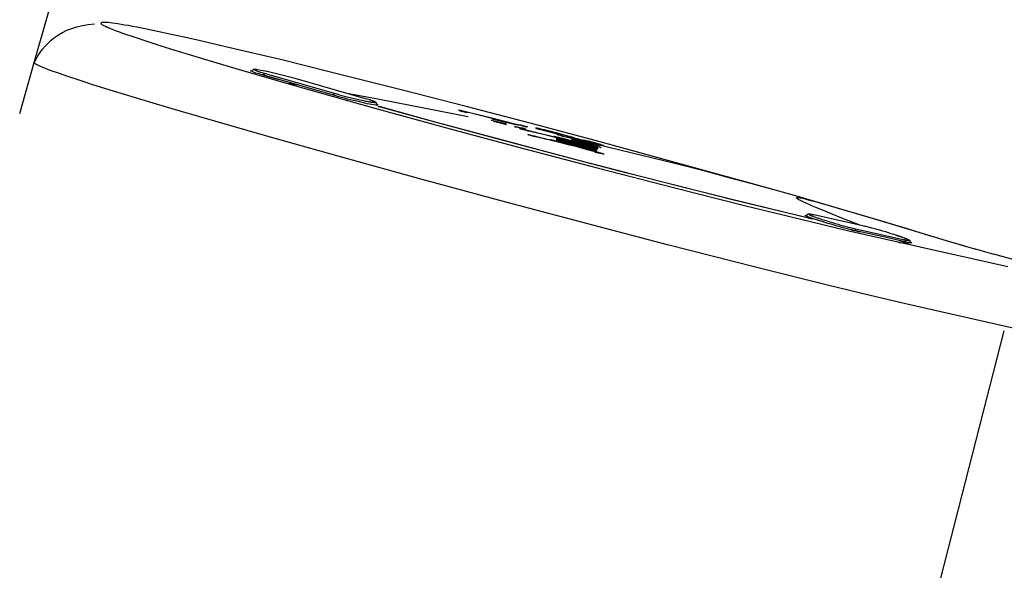
# Model space of a CAD drawing. Extents: x 8 to 91, y 64 to 236.
# Drawn here: x 38 to 53, y 213 to 222 of the extents above; entities that cross this region are included whole.
import ezdxf

# ---------------------------------------------------------------- set-up
doc = ezdxf.new("R2010")
doc.units = 0
doc.header["$MEASUREMENT"] = 0
doc.layers.add('BEMASSUNG', color=7, linetype='CONTINUOUS')
doc.layers.add('GEOMETRIE', color=7, linetype='CONTINUOUS')

msp = doc.modelspace()

# ---------------------------------------------------------------- linework, layer by layer
at = {"layer": 'BEMASSUNG', "color": 250}
msp.add_lwpolyline([(37.819, 221.242), (41.943, 235.623)], dxfattribs=at)
at = {"layer": 'GEOMETRIE', "color": 250}
for points in [[(39.54, 221.753), (39.392, 221.782), (39.326, 221.795), (39.264, 221.807), (39.206, 221.817), (39.153, 221.827), (39.104, 221.835), (39.058, 221.841), (39.018, 221.847), (38.982, 221.852), (38.951, 221.854), (38.924, 221.857), (38.902, 221.858), (38.883, 221.857), (38.869, 221.856), (38.857, 221.854), (38.849, 221.851), (38.844, 221.846), (38.843, 221.841), (38.847, 221.835), (38.855, 221.827), (38.868, 221.818), (38.886, 221.808), (38.91, 221.797), (38.939, 221.783), (38.975, 221.768), (39.015, 221.752), (39.061, 221.734), (39.113, 221.715), (39.171, 221.694), (39.234, 221.673), (39.303, 221.649), (39.379, 221.623)], [(39.709, 221.718), (39.54, 221.753)], [(39.902, 221.677), (39.709, 221.718)], [(40.121, 221.629), (39.902, 221.677)], [(40.37, 221.573), (40.121, 221.629)], [(39.379, 221.623), (39.549, 221.567)], [(39.549, 221.567), (39.747, 221.504)], [(39.747, 221.504), (39.979, 221.432)], [(40.646, 221.51), (40.37, 221.573)], [(41.106, 221.402), (40.646, 221.51)], [(39.979, 221.432), (40.249, 221.349)], [(40.249, 221.349), (40.568, 221.252)], [(41.598, 221.285), (41.106, 221.402)], [(37.595, 220.459), (37.819, 221.242)], [(39.154, 220.764), (38.916, 220.838), (38.701, 220.906), (38.506, 220.968), (38.335, 221.026), (38.188, 221.076), (38.064, 221.121), (37.966, 221.159), (37.892, 221.191), (37.844, 221.216), (37.821, 221.234), (37.819, 221.241)], [(40.568, 221.252), (40.947, 221.139)], [(42.369, 221.095), (41.598, 221.285)], [(40.947, 221.139), (41.673, 220.927)], [(41.139, 221.114), (41.167, 221.116)], [(41.172, 221.097), (41.139, 221.114)], [(41.164, 221.11), (41.163, 221.104)], [(41.243, 221.131), (41.238, 221.131), (41.233, 221.132), (41.229, 221.132), (41.225, 221.133), (41.221, 221.133), (41.218, 221.134), (41.215, 221.134), (41.212, 221.134), (41.209, 221.134), (41.207, 221.134), (41.204, 221.134), (41.202, 221.134), (41.2, 221.134), (41.198, 221.134), (41.196, 221.134), (41.194, 221.134), (41.192, 221.134), (41.19, 221.134), (41.188, 221.133), (41.186, 221.132), (41.183, 221.131), (41.181, 221.13), (41.178, 221.128), (41.175, 221.127), (41.173, 221.125), (41.171, 221.123), (41.169, 221.12), (41.167, 221.117), (41.166, 221.114), (41.164, 221.11)], [(41.221, 221.08), (41.175, 221.096)], [(41.24, 221.131), (41.231, 221.132), (41.223, 221.133), (41.216, 221.133), (41.211, 221.134), (41.206, 221.134), (41.202, 221.133), (41.2, 221.132), (41.199, 221.131), (41.2, 221.13), (41.201, 221.128), (41.204, 221.127), (41.208, 221.125), (41.212, 221.122), (41.219, 221.12), (41.226, 221.117), (41.234, 221.113), (41.243, 221.11)], [(41.283, 221.062), (41.221, 221.08)], [(41.393, 221.102), (41.243, 221.131)], [(41.243, 221.11), (41.363, 221.072)], [(41.319, 221.051), (41.283, 221.062)], [(41.56, 220.983), (41.319, 221.051)], [(41.339, 221.048), (41.34, 221.051), (41.341, 221.054), (41.342, 221.057), (41.343, 221.059), (41.345, 221.062), (41.346, 221.064), (41.348, 221.066), (41.35, 221.067), (41.352, 221.069), (41.353, 221.07), (41.355, 221.072), (41.357, 221.072), (41.359, 221.072), (41.36, 221.073), (41.363, 221.072)], [(41.339, 221.048), (41.56, 220.983)], [(41.363, 221.072), (42.444, 220.763)], [(41.393, 221.102), (41.384, 221.104)], [(41.822, 220.996), (41.393, 221.102)], [(43.474, 220.818), (42.369, 221.095)], [(42.45, 220.727), (41.56, 220.983)], [(41.673, 220.927), (41.993, 220.836)], [(41.673, 220.927), (41.866, 220.896)], [(42.906, 220.684), (41.823, 220.996)], [(39.695, 220.601), (39.154, 220.764)], [(41.993, 220.836), (43.029, 220.545)], [(42.408, 220.741), (42.41, 220.744), (42.411, 220.747), (42.412, 220.75), (42.413, 220.752), (42.415, 220.755), (42.416, 220.757), (42.417, 220.759), (42.419, 220.76), (42.421, 220.763), (42.423, 220.763), (42.425, 220.765), (42.427, 220.766), (42.428, 220.767), (42.43, 220.767), (42.432, 220.767)], [(42.444, 220.763), (42.473, 220.755)], [(42.932, 220.609), (42.894, 220.617), (42.853, 220.626), (42.81, 220.635), (42.765, 220.646), (42.72, 220.656), (42.673, 220.668), (42.627, 220.68), (42.581, 220.692), (42.535, 220.703), (42.492, 220.715), (42.45, 220.727)], [(42.473, 220.755), (42.505, 220.746)], [(42.505, 220.746), (42.541, 220.736), (42.561, 220.731)], [(42.561, 220.731), (42.601, 220.721)], [(42.601, 220.721), (42.644, 220.71)], [(42.616, 220.768), (42.843, 220.728)], [(42.843, 220.728), (43.117, 220.678)], [(44.451, 220.568), (43.474, 220.818)], [(40.06, 220.493), (39.695, 220.601)], [(42.644, 220.71), (42.687, 220.699)], [(42.687, 220.699), (42.73, 220.689)], [(42.73, 220.689), (42.772, 220.679)], [(42.772, 220.679), (42.813, 220.67)], [(42.813, 220.67), (42.852, 220.661)], [(42.852, 220.661), (42.889, 220.654), (42.906, 220.65), (42.923, 220.647), (42.939, 220.644), (42.953, 220.641), (42.967, 220.638), (42.981, 220.636), (42.993, 220.634), (43.004, 220.632), (43.014, 220.631), (43.023, 220.63), (43.031, 220.629), (43.038, 220.629), (43.044, 220.629), (43.048, 220.629), (43.052, 220.629), (43.054, 220.629), (43.055, 220.631), (43.055, 220.631), (43.053, 220.633), (43.05, 220.635), (43.046, 220.637), (43.042, 220.639), (43.035, 220.642), (43.029, 220.645), (43.02, 220.648)], [(42.93, 220.678), (42.906, 220.684)], [(42.951, 220.671), (42.93, 220.678)], [(42.999, 220.596), (42.932, 220.609)], [(42.969, 220.666), (42.951, 220.671)], [(43.013, 220.651), (43.008, 220.653), (43.003, 220.655), (42.998, 220.656), (42.991, 220.659), (42.984, 220.661), (42.977, 220.663), (42.969, 220.666)], [(43.035, 220.59), (42.999, 220.596)], [(43.076, 220.595), (43.076, 220.598), (43.077, 220.602), (43.077, 220.605), (43.076, 220.608), (43.076, 220.611), (43.074, 220.614), (43.073, 220.616), (43.072, 220.619), (43.071, 220.621), (43.07, 220.623), (43.068, 220.624), (43.066, 220.626), (43.065, 220.627), (43.063, 220.629), (43.062, 220.629), (43.06, 220.631), (43.059, 220.631), (43.058, 220.632), (43.056, 220.634), (43.054, 220.634), (43.052, 220.635), (43.05, 220.636), (43.049, 220.637), (43.046, 220.638), (43.044, 220.639), (43.042, 220.64), (43.039, 220.641), (43.036, 220.642), (43.033, 220.644), (43.03, 220.645), (43.026, 220.646), (43.022, 220.647), (43.018, 220.649), (43.013, 220.651)], [(43.064, 220.586), (43.035, 220.59)], [(43.099, 220.585), (43.064, 220.586)], [(43.076, 220.595), (43.074, 220.59)], [(43.077, 220.601), (43.1, 220.586)], [(43.117, 220.678), (44.48, 220.414)], [(41.353, 220.12), (40.06, 220.493)], [(43.029, 220.545), (44.147, 220.239)], [(43.915, 220.343), (43.101, 220.568)], [(43.101, 220.568), (43.13, 220.564)], [(43.13, 220.564), (43.935, 220.342)], [(44.344, 220.506), (44.344, 220.506), (44.343, 220.507), (44.343, 220.507), (44.342, 220.508), (44.342, 220.508), (44.341, 220.509), (44.34, 220.509), (44.34, 220.51), (44.34, 220.511), (44.339, 220.511), (44.339, 220.512), (44.339, 220.512), (44.339, 220.512), (44.339, 220.513), (44.339, 220.513), (44.339, 220.514), (44.339, 220.514), (44.339, 220.515), (44.34, 220.515), (44.34, 220.515)], [(44.34, 220.515), (44.809, 220.396)], [(44.346, 220.504), (44.345, 220.505)], [(44.399, 220.486), (44.392, 220.487), (44.386, 220.489), (44.38, 220.491), (44.375, 220.493), (44.37, 220.493), (44.367, 220.495), (44.364, 220.495), (44.36, 220.497), (44.358, 220.498), (44.356, 220.498), (44.355, 220.499), (44.353, 220.5), (44.352, 220.501), (44.351, 220.501), (44.35, 220.501), (44.349, 220.502), (44.348, 220.502), (44.347, 220.503), (44.347, 220.504), (44.346, 220.504)], [(44.412, 220.482), (44.399, 220.486)], [(44.425, 220.48), (44.412, 220.482)], [(44.458, 220.472), (44.454, 220.473), (44.449, 220.474), (44.443, 220.475), (44.438, 220.477), (44.425, 220.48)], [(45.431, 220.312), (44.451, 220.568)], [(44.505, 220.466), (44.487, 220.471), (44.479, 220.473), (44.472, 220.474), (44.466, 220.476), (44.462, 220.477), (44.459, 220.477), (44.457, 220.477), (44.456, 220.477), (44.457, 220.477), (44.458, 220.476), (44.459, 220.475), (44.46, 220.474), (44.462, 220.474), (44.463, 220.473), (44.463, 220.473), (44.464, 220.472), (44.465, 220.471), (44.464, 220.471)], [(44.464, 220.471), (44.463, 220.471), (44.462, 220.471), (44.458, 220.472)], [(44.862, 220.379), (44.505, 220.466)], [(44.98, 220.054), (43.915, 220.343)], [(43.935, 220.342), (44.986, 220.057)], [(44.809, 220.396), (44.992, 220.35)], [(44.836, 220.358), (45.063, 220.305)], [(45.231, 220.277), (44.846, 220.372)], [(45.379, 220.246), (44.862, 220.379)], [(44.87, 220.342), (45.068, 220.291)], [(44.992, 220.35), (45.214, 220.294)], [(45.214, 220.294), (45.229, 220.291), (45.235, 220.289), (45.24, 220.288), (45.245, 220.287), (45.249, 220.286), (45.251, 220.286), (45.254, 220.285), (45.256, 220.285), (45.257, 220.285), (45.258, 220.284), (45.259, 220.284), (45.26, 220.284), (45.261, 220.284)], [(45.262, 220.284), (45.262, 220.284), (45.264, 220.284), (45.265, 220.284)], [(45.265, 220.284), (45.265, 220.284), (45.267, 220.284), (45.268, 220.284), (45.269, 220.284), (45.27, 220.284), (45.272, 220.284), (45.274, 220.284), (45.276, 220.284)], [(45.276, 220.284), (45.278, 220.283), (45.281, 220.283), (45.284, 220.282), (45.288, 220.281), (45.291, 220.28), (45.296, 220.28), (45.3, 220.278), (45.306, 220.277), (45.312, 220.275), (45.319, 220.274), (45.326, 220.272), (45.342, 220.268)], [(45.342, 220.268), (45.358, 220.264)], [(46.486, 220.029), (45.431, 220.312)], [(42.52, 219.791), (41.353, 220.12)], [(44.147, 220.239), (45.31, 219.926)], [(45.197, 220.257), (45.195, 220.257), (45.194, 220.258), (45.193, 220.258), (45.192, 220.258), (45.192, 220.258), (45.193, 220.257), (45.195, 220.257), (45.197, 220.256), (45.2, 220.256), (45.202, 220.255)], [(45.207, 220.255), (45.2, 220.256), (45.198, 220.256)], [(45.202, 220.255), (45.216, 220.251)], [(45.277, 220.239), (45.208, 220.254)], [(45.216, 220.251), (45.294, 220.231)], [(45.293, 220.235), (45.277, 220.239)], [(45.282, 220.225), (45.348, 220.208)], [(45.331, 220.215), (45.284, 220.226)], [(45.305, 220.232), (45.293, 220.235)], [(45.294, 220.231), (45.331, 220.22)], [(45.317, 220.23), (45.305, 220.232)], [(45.308, 220.239), (45.322, 220.236), (45.334, 220.232), (45.344, 220.229), (45.351, 220.227), (45.355, 220.225), (45.359, 220.224), (45.36, 220.223), (45.36, 220.223), (45.359, 220.223), (45.358, 220.223), (45.355, 220.223), (45.353, 220.223), (45.35, 220.223), (45.347, 220.224), (45.344, 220.225), (45.34, 220.225), (45.337, 220.225), (45.329, 220.227)], [(45.329, 220.227), (45.325, 220.228), (45.317, 220.23)], [(45.331, 220.22), (45.338, 220.219), (45.352, 220.214)], [(45.344, 220.213), (45.341, 220.214), (45.331, 220.215)], [(45.351, 220.211), (45.348, 220.212)], [(45.348, 220.208), (45.369, 220.202)], [(45.352, 220.214), (45.359, 220.213), (45.364, 220.211), (45.369, 220.209), (45.373, 220.208), (45.374, 220.208), (45.374, 220.207), (45.373, 220.207), (45.371, 220.208), (45.369, 220.208), (45.366, 220.208), (45.364, 220.208), (45.361, 220.209), (45.358, 220.21), (45.354, 220.211)], [(45.358, 220.264), (45.366, 220.261), (45.375, 220.259), (45.383, 220.257), (45.389, 220.255), (45.394, 220.253), (45.394, 220.253), (45.393, 220.253), (45.39, 220.253), (45.388, 220.253), (45.385, 220.254)], [(45.376, 220.256), (45.373, 220.256), (45.371, 220.256), (45.368, 220.256), (45.366, 220.256), (45.364, 220.256), (45.363, 220.256), (45.361, 220.256), (45.361, 220.256), (45.36, 220.256), (45.36, 220.256), (45.361, 220.255), (45.362, 220.255), (45.362, 220.254), (45.364, 220.253), (45.365, 220.253), (45.367, 220.252)], [(45.367, 220.252), (45.373, 220.25)], [(45.369, 220.251), (45.371, 220.25)], [(45.369, 220.202), (45.38, 220.199)], [(45.382, 220.254), (45.379, 220.255)], [(45.38, 220.199), (45.392, 220.195)], [(45.392, 220.195), (45.397, 220.194), (45.402, 220.192)], [(45.493, 220.17), (45.479, 220.173), (45.467, 220.177), (45.454, 220.18), (45.443, 220.184), (45.433, 220.186), (45.425, 220.189), (45.417, 220.191), (45.411, 220.192), (45.406, 220.194), (45.403, 220.195), (45.4, 220.196), (45.399, 220.197), (45.399, 220.197), (45.402, 220.197), (45.405, 220.196), (45.409, 220.195), (45.414, 220.195), (45.421, 220.193), (45.435, 220.189)], [(45.467, 220.112), (45.461, 220.114), (45.454, 220.116), (45.447, 220.117), (45.441, 220.119), (45.435, 220.121), (45.43, 220.123), (45.425, 220.124), (45.42, 220.126), (45.416, 220.127), (45.412, 220.128), (45.408, 220.13), (45.404, 220.132), (45.402, 220.132), (45.4, 220.133), (45.399, 220.134), (45.4, 220.134), (45.402, 220.134), (45.406, 220.134), (45.412, 220.132), (45.419, 220.131), (45.428, 220.129), (45.437, 220.127), (45.447, 220.125), (45.469, 220.12)], [(45.406, 220.191), (45.41, 220.19), (45.413, 220.189)], [(45.435, 220.189), (45.452, 220.186)], [(45.452, 220.186), (45.48, 220.178)], [(45.469, 220.12), (45.493, 220.114)], [(45.48, 220.178), (45.706, 220.123), (45.98, 220.051)], [(45.519, 220.164), (45.493, 220.17)], [(45.539, 220.225), (45.529, 220.231), (45.526, 220.232), (45.522, 220.233), (45.52, 220.234), (45.518, 220.235), (45.516, 220.236), (45.515, 220.236), (45.515, 220.237), (45.514, 220.238), (45.515, 220.238), (45.516, 220.238), (45.517, 220.238), (45.52, 220.238), (45.522, 220.238), (45.526, 220.237), (45.53, 220.236), (45.536, 220.236), (45.542, 220.234), (45.55, 220.233), (45.559, 220.231), (45.57, 220.228), (45.583, 220.226)], [(45.557, 220.154), (45.519, 220.164)], [(45.536, 220.225), (45.534, 220.227), (45.532, 220.228), (45.53, 220.228), (45.532, 220.228), (45.535, 220.228), (45.539, 220.227), (45.546, 220.225), (45.555, 220.223), (45.566, 220.22), (45.59, 220.214)], [(45.543, 220.223), (45.534, 220.229)], [(45.548, 220.222), (45.539, 220.228)], [(45.552, 220.223), (45.545, 220.225)], [(45.564, 220.217), (45.558, 220.219), (45.552, 220.22)], [(45.598, 220.145), (45.557, 220.154)], [(45.578, 220.216), (45.564, 220.217)], [(45.589, 220.213), (45.571, 220.215)], [(45.587, 220.211), (45.579, 220.213)], [(45.583, 220.226), (45.593, 220.223), (45.617, 220.218)], [(45.604, 220.206), (45.587, 220.211)], [(45.6, 220.21), (45.589, 220.213)], [(45.59, 220.214), (45.889, 220.138)], [(45.775, 220.102), (45.598, 220.145)], [(45.623, 220.204), (45.6, 220.21)], [(45.778, 220.163), (45.604, 220.206)], [(45.617, 220.218), (45.646, 220.211)], [(45.65, 220.205), (45.641, 220.206), (45.637, 220.208), (45.634, 220.208), (45.631, 220.208), (45.628, 220.209), (45.626, 220.209), (45.624, 220.21), (45.623, 220.21), (45.621, 220.21), (45.62, 220.21), (45.621, 220.209), (45.623, 220.208), (45.626, 220.208), (45.63, 220.206), (45.636, 220.205), (45.642, 220.203)], [(45.642, 220.203), (45.658, 220.199), (45.666, 220.197), (45.683, 220.192)], [(45.652, 220.195), (45.644, 220.197)], [(45.646, 220.211), (45.679, 220.203)], [(45.66, 220.203), (45.65, 220.205)], [(45.692, 220.187), (45.685, 220.189), (45.677, 220.19), (45.668, 220.192), (45.658, 220.195)], [(45.673, 220.2), (45.66, 220.203)], [(45.687, 220.197), (45.673, 220.2)], [(45.679, 220.203), (45.716, 220.194)], [(45.683, 220.192), (45.692, 220.189), (45.7, 220.187), (45.705, 220.186), (45.708, 220.185), (45.71, 220.184), (45.708, 220.184), (45.706, 220.184), (45.702, 220.185), (45.697, 220.186), (45.692, 220.187)], [(45.704, 220.192), (45.687, 220.197)], [(45.723, 220.188), (45.704, 220.192)], [(45.793, 220.17), (45.716, 220.194)], [(45.744, 220.183), (45.723, 220.188)], [(45.767, 220.177), (45.744, 220.183)], [(45.777, 220.178), (45.845, 220.159)], [(45.86, 220.152), (45.834, 220.159)], [(45.855, 220.144), (45.836, 220.148)], [(45.845, 220.159), (45.915, 220.141)], [(45.871, 220.139), (45.855, 220.144)], [(45.858, 220.134), (45.88, 220.131)], [(45.886, 220.145), (45.86, 220.152)], [(45.89, 220.129), (45.892, 220.129), (45.894, 220.129), (45.896, 220.128), (45.898, 220.128), (45.899, 220.128), (45.9, 220.128), (45.901, 220.128), (45.902, 220.128), (45.902, 220.129), (45.902, 220.13), (45.9, 220.13), (45.899, 220.131), (45.897, 220.132), (45.894, 220.133), (45.89, 220.134), (45.885, 220.135), (45.879, 220.137), (45.871, 220.139)], [(45.885, 220.123), (45.872, 220.126)], [(45.88, 220.131), (45.883, 220.13)], [(45.906, 220.117), (45.885, 220.123)], [(46.069, 220.093), (45.886, 220.145)], [(45.886, 220.13), (45.888, 220.13)], [(45.889, 220.138), (45.897, 220.137), (45.902, 220.135), (45.906, 220.134), (45.908, 220.134), (45.909, 220.137), (45.909, 220.137), (45.91, 220.137), (45.91, 220.137), (45.911, 220.137), (45.912, 220.137), (45.913, 220.137), (45.915, 220.137), (45.916, 220.137), (45.917, 220.137), (45.919, 220.136), (45.921, 220.136), (45.925, 220.135), (45.927, 220.134), (45.931, 220.134), (45.937, 220.132), (45.942, 220.131), (45.949, 220.129), (45.964, 220.126)], [(45.923, 220.112), (45.919, 220.113), (45.916, 220.115), (45.911, 220.115), (45.906, 220.117)], [(45.915, 220.141), (45.958, 220.128)], [(45.958, 220.128), (46.04, 220.106)], [(45.964, 220.126), (45.979, 220.121)], [(45.979, 220.121), (46.008, 220.113)], [(46.064, 219.767), (44.98, 220.054)], [(44.986, 220.057), (46.059, 219.772)], [(45.493, 220.106), (45.487, 220.107), (45.48, 220.109), (45.474, 220.11), (45.467, 220.112)], [(45.493, 220.114), (45.664, 220.071)], [(45.535, 220.097), (45.51, 220.102), (45.493, 220.106)], [(45.556, 220.093), (45.535, 220.097)], [(45.581, 220.087), (45.556, 220.093)], [(45.609, 220.08), (45.581, 220.087)], [(45.641, 220.073), (45.609, 220.08)], [(45.691, 220.06), (45.641, 220.073)], [(45.664, 220.071), (45.809, 220.036)], [(45.925, 220.002), (45.691, 220.06)], [(45.768, 220.048), (45.765, 220.049), (45.762, 220.05), (45.76, 220.051), (45.757, 220.052), (45.754, 220.053), (45.752, 220.053), (45.75, 220.054), (45.749, 220.055), (45.747, 220.055), (45.747, 220.056), (45.747, 220.056), (45.747, 220.056), (45.748, 220.056), (45.749, 220.056), (45.751, 220.056), (45.752, 220.056), (45.755, 220.056), (45.757, 220.055), (45.76, 220.055), (45.763, 220.054), (45.766, 220.053), (45.77, 220.053), (45.778, 220.051)], [(45.774, 220.046), (45.771, 220.048)], [(45.786, 220.043), (45.777, 220.046)], [(45.778, 220.051), (45.788, 220.049)], [(45.796, 220.04), (45.786, 220.043)], [(45.788, 220.049), (45.798, 220.047)], [(45.822, 220.096), (45.819, 220.097), (45.816, 220.098), (45.813, 220.099), (45.811, 220.099), (45.808, 220.1), (45.806, 220.101), (45.804, 220.101), (45.802, 220.102), (45.8, 220.103), (45.799, 220.104), (45.797, 220.104), (45.796, 220.105), (45.795, 220.105), (45.794, 220.106), (45.794, 220.106), (45.793, 220.107), (45.794, 220.107), (45.794, 220.107), (45.795, 220.107), (45.796, 220.107), (45.798, 220.107), (45.8, 220.107), (45.802, 220.107), (45.805, 220.106), (45.808, 220.105), (45.811, 220.105), (45.815, 220.104), (45.82, 220.103), (45.825, 220.102), (45.836, 220.1)], [(45.798, 220.047), (45.817, 220.043)], [(45.818, 220.034), (45.798, 220.04)], [(45.809, 220.036), (45.815, 220.034), (45.817, 220.034)], [(45.817, 220.043), (45.838, 220.038)], [(45.819, 220.033), (45.821, 220.033), (45.822, 220.033), (45.822, 220.033), (45.82, 220.034), (45.818, 220.034)], [(45.828, 220.094), (45.825, 220.095)], [(45.838, 220.091), (45.834, 220.093), (45.832, 220.093)], [(45.868, 220.063), (45.863, 220.064), (45.856, 220.066), (45.85, 220.068), (45.845, 220.069), (45.84, 220.071), (45.838, 220.071), (45.835, 220.073), (45.834, 220.074), (45.832, 220.074), (45.832, 220.074), (45.833, 220.074), (45.834, 220.074), (45.836, 220.074), (45.837, 220.074), (45.839, 220.074), (45.842, 220.074), (45.845, 220.074), (45.848, 220.073), (45.851, 220.072), (45.855, 220.071), (45.859, 220.071), (45.869, 220.069)], [(45.859, 220.047), (45.853, 220.049), (45.846, 220.051), (45.841, 220.052), (45.837, 220.053), (45.835, 220.054), (45.834, 220.055), (45.836, 220.055), (45.838, 220.054), (45.84, 220.054), (45.844, 220.053), (45.847, 220.053), (45.854, 220.051)], [(45.836, 220.1), (45.85, 220.096)], [(45.838, 220.038), (45.872, 220.031)], [(45.854, 220.087), (45.85, 220.088), (45.841, 220.09)], [(45.85, 220.096), (45.867, 220.093)], [(45.867, 220.083), (45.854, 220.087)], [(45.854, 220.051), (45.863, 220.049)], [(45.873, 220.043), (45.859, 220.047)], [(45.863, 220.049), (45.879, 220.046)], [(45.867, 220.093), (45.896, 220.086)], [(45.888, 220.078), (45.867, 220.083)], [(45.884, 220.059), (45.868, 220.063)], [(45.869, 220.069), (45.876, 220.068), (45.888, 220.065)], [(45.872, 220.031), (45.913, 220.021)], [(45.949, 220.024), (45.873, 220.043)], [(45.879, 220.046), (45.912, 220.038)], [(45.883, 220.079), (45.89, 220.077), (45.891, 220.076), (45.892, 220.076), (45.893, 220.076), (45.892, 220.076), (45.89, 220.077), (45.888, 220.078)], [(45.933, 220.046), (45.884, 220.059)], [(45.888, 220.065), (45.904, 220.063)], [(45.912, 220.025), (45.905, 220.027), (45.899, 220.029), (45.894, 220.03), (45.89, 220.032), (45.888, 220.032), (45.888, 220.033), (45.889, 220.033), (45.891, 220.032), (45.894, 220.032), (45.897, 220.032), (45.901, 220.031), (45.905, 220.03), (45.908, 220.029), (45.916, 220.028)], [(45.896, 220.086), (45.93, 220.078)], [(45.904, 220.063), (45.92, 220.059)], [(45.911, 220.016), (45.909, 220.016), (45.908, 220.017), (45.907, 220.017), (45.906, 220.017), (45.907, 220.016), (45.909, 220.016), (45.911, 220.015), (45.914, 220.015), (45.916, 220.014)], [(45.912, 220.038), (45.972, 220.025)], [(45.975, 220.008), (45.967, 220.01), (45.957, 220.013), (45.948, 220.015), (45.938, 220.018), (45.929, 220.02), (45.912, 220.025)], [(45.915, 220.015), (45.912, 220.016)], [(45.913, 220.021), (45.964, 220.01)], [(45.916, 220.028), (45.952, 220.021)], [(45.925, 220.013), (45.918, 220.015), (45.916, 220.015)], [(45.916, 220.014), (45.925, 220.012)], [(45.918, 220.112), (45.917, 220.112), (45.918, 220.112), (45.918, 220.112), (45.919, 220.112)], [(45.921, 220.112), (45.922, 220.111), (45.923, 220.111), (45.925, 220.111), (45.925, 220.111), (45.926, 220.111), (45.925, 220.112), (45.918, 220.112)], [(45.922, 220.074), (45.921, 220.074), (45.92, 220.075), (45.919, 220.075), (45.919, 220.074), (45.921, 220.074), (45.923, 220.074), (45.925, 220.073), (45.927, 220.072)], [(45.92, 220.059), (45.947, 220.053)], [(45.927, 220.109), (45.925, 220.109), (45.922, 220.11)], [(45.925, 220.074), (45.923, 220.074)], [(45.925, 220.012), (45.945, 220.007)], [(46.063, 219.968), (45.925, 220.002)], [(45.927, 220.074), (45.926, 220.074)], [(45.935, 220.011), (45.927, 220.013)], [(45.93, 220.078), (45.972, 220.068)], [(45.93, 220.071), (45.943, 220.068)], [(46.305, 220.016), (45.941, 220.105), (45.931, 220.108)], [(45.943, 220.07), (45.933, 220.072), (45.931, 220.073)], [(45.938, 220.041), (45.936, 220.042), (45.933, 220.043), (45.932, 220.043), (45.931, 220.043), (45.931, 220.043), (45.932, 220.043), (45.933, 220.043), (45.935, 220.043)], [(45.939, 220.044), (45.936, 220.045)], [(45.936, 220.043), (45.937, 220.043), (45.943, 220.042)], [(45.954, 220.007), (45.938, 220.01)], [(45.948, 220.039), (45.945, 220.04), (45.941, 220.04)], [(45.948, 220.041), (45.949, 220.04), (45.95, 220.04), (45.951, 220.04), (45.951, 220.04), (45.95, 220.041), (45.948, 220.042), (45.946, 220.043), (45.942, 220.043)], [(45.962, 220.065), (45.943, 220.07)], [(45.943, 220.068), (46.003, 220.053)], [(45.945, 220.041), (45.947, 220.041)], [(45.945, 220.007), (46.01, 219.99)], [(45.947, 220.053), (45.976, 220.046)], [(45.958, 220.021), (45.949, 220.024)], [(45.966, 220.034), (45.951, 220.038)], [(45.955, 220.02), (45.958, 220.019)], [(45.964, 220.018), (45.967, 220.018), (45.968, 220.017), (45.97, 220.017), (45.97, 220.017), (45.97, 220.018), (45.968, 220.018), (45.966, 220.018), (45.962, 220.02), (45.958, 220.021)], [(45.991, 219.998), (45.958, 220.006)], [(45.96, 220.018), (45.962, 220.018)], [(45.964, 220.01), (46.027, 219.995)], [(45.998, 220.056), (45.965, 220.065)], [(46.007, 220.024), (45.966, 220.034)], [(45.972, 220.068), (46.039, 220.051)], [(45.972, 220.025), (46.277, 219.954)], [(46.008, 220.002), (45.975, 220.008)], [(45.976, 220.046), (46.011, 220.038)], [(46.107, 220.019), (45.98, 220.051)], [(45.998, 220.035), (45.995, 220.036), (45.992, 220.037), (45.99, 220.037), (45.988, 220.038), (45.986, 220.038), (45.984, 220.038), (45.986, 220.037), (45.988, 220.036), (45.991, 220.035), (45.994, 220.034), (46, 220.033)], [(45.992, 220.105), (45.991, 220.104), (45.992, 220.104), (45.993, 220.104), (45.996, 220.103), (45.999, 220.102), (46.002, 220.101)], [(46.04, 219.986), (45.991, 219.998)], [(46.015, 220.103), (46.01, 220.104), (46.007, 220.104), (46.004, 220.105), (46.002, 220.106), (46.001, 220.106), (46, 220.106), (45.999, 220.104), (45.998, 220.104), (45.998, 220.104), (45.997, 220.104), (45.997, 220.104), (45.996, 220.104), (45.992, 220.105)], [(45.993, 220.104), (45.993, 220.104)], [(45.996, 220.104), (45.995, 220.104), (45.995, 220.104)], [(46.043, 220.046), (45.998, 220.056)], [(46, 220.033), (46.011, 220.029)], [(46.002, 220.101), (46.01, 220.099)], [(46.014, 220.032), (46.006, 220.034), (46.002, 220.034)], [(46.003, 220.053), (46.187, 220.004)], [(46.126, 219.993), (46.007, 220.024)], [(46.008, 220.113), (46.052, 220.101)], [(46.143, 219.973), (46.109, 219.982), (46.092, 219.986), (46.076, 219.989), (46.062, 219.993), (46.048, 219.996), (46.035, 219.998), (46.025, 219.999), (46.016, 220.001), (46.008, 220.002)], [(46.01, 220.099), (46.029, 220.095)], [(46.01, 219.99), (46.037, 219.983)], [(46.011, 220.038), (46.053, 220.029)], [(46.011, 220.029), (46.029, 220.025)], [(46.028, 220.029), (46.014, 220.032)], [(46.467, 219.987), (46.015, 220.103)], [(46.046, 220.101), (46.035, 220.104), (46.031, 220.105), (46.028, 220.105), (46.025, 220.106), (46.024, 220.106), (46.021, 220.105), (46.02, 220.105), (46.019, 220.105), (46.02, 220.105), (46.02, 220.105), (46.022, 220.104), (46.023, 220.104), (46.026, 220.103)], [(46.026, 220.103), (46.319, 220.029)], [(46.027, 219.995), (46.1, 219.977)], [(46.045, 220.025), (46.028, 220.029)], [(46.029, 220.025), (46.055, 220.018)], [(46.032, 220.094), (46.132, 220.07)], [(46.039, 220.051), (46.121, 220.03)], [(46.04, 220.106), (46.16, 220.071)], [(46.095, 219.973), (46.04, 219.986)], [(46.04, 219.982), (46.068, 219.975)], [(46.099, 220.032), (46.043, 220.046)], [(46.072, 220.019), (46.045, 220.025)], [(46.052, 220.101), (46.074, 220.095)], [(46.053, 220.029), (46.098, 220.018)], [(46.055, 220.018), (46.099, 220.008)], [(46.063, 220.068), (46.326, 219.999)], [(46.067, 220.035), (46.066, 220.035), (46.065, 220.035), (46.064, 220.036), (46.063, 220.036), (46.064, 220.035), (46.064, 220.035), (46.066, 220.034), (46.068, 220.034), (46.07, 220.034), (46.073, 220.033), (46.075, 220.032)], [(46.138, 219.949), (46.063, 219.968)], [(46.127, 220.076), (46.069, 220.093)], [(46.07, 220.056), (46.069, 220.056), (46.069, 220.056), (46.069, 220.056), (46.07, 220.055), (46.072, 220.055)], [(46.07, 220.034), (46.069, 220.034)], [(46.073, 220.055), (46.071, 220.055)], [(46.071, 219.974), (46.079, 219.973)], [(46.072, 220.055), (46.079, 220.053)], [(46.104, 220.011), (46.072, 220.019)], [(46.109, 220.026), (46.075, 220.033), (46.073, 220.034)], [(46.086, 220.052), (46.075, 220.054), (46.074, 220.055)], [(46.077, 220.032), (46.113, 220.025)], [(46.079, 220.053), (46.202, 220.021)], [(46.084, 219.97), (46.082, 219.97), (46.082, 219.97), (46.08, 219.97), (46.081, 219.97), (46.082, 219.969), (46.084, 219.968), (46.086, 219.968), (46.09, 219.967), (46.094, 219.966), (46.097, 219.965)], [(46.081, 219.972), (46.083, 219.971), (46.086, 219.971)], [(46.338, 219.991), (46.086, 220.052)], [(46.088, 219.969), (46.087, 219.969)], [(46.151, 219.959), (46.095, 219.973)], [(46.097, 219.965), (46.109, 219.962)], [(46.098, 220.018), (46.151, 220.004)], [(46.099, 220.008), (46.148, 219.995)], [(46.1, 219.977), (46.16, 219.961)], [(46.148, 220.001), (46.104, 220.011)], [(46.172, 220.002), (46.107, 220.019)], [(46.166, 220.015), (46.111, 220.029)], [(46.117, 220.024), (46.111, 220.026)], [(46.115, 220.024), (46.113, 220.025)], [(46.113, 220.025), (46.115, 220.025), (46.117, 220.024), (46.118, 220.024), (46.118, 220.024)], [(46.121, 220.03), (46.216, 220.002)], [(46.255, 219.961), (46.126, 219.993)], [(46.171, 220.064), (46.127, 220.076)], [(46.132, 220.07), (46.182, 220.057)], [(46.142, 219.98), (46.141, 219.98), (46.141, 219.981), (46.14, 219.981), (46.14, 219.981), (46.141, 219.98), (46.143, 219.979), (46.145, 219.979), (46.147, 219.978)], [(46.178, 219.966), (46.143, 219.973)], [(46.146, 219.979), (46.144, 219.98)], [(46.147, 219.978), (46.155, 219.977)], [(46.197, 219.989), (46.148, 220.001)], [(46.148, 219.995), (46.192, 219.984)], [(46.162, 219.976), (46.151, 219.978), (46.149, 219.979)], [(46.151, 220.004), (46.2, 219.992)], [(46.155, 219.977), (46.175, 219.971)], [(46.16, 220.071), (46.222, 220.053), (46.239, 220.049)], [(46.334, 219.936), (46.164, 219.975)], [(46.308, 220.031), (46.217, 220.051), (46.171, 220.064)], [(46.214, 219.991), (46.172, 220.002)], [(46.175, 219.971), (46.22, 219.96)], [(46.243, 219.949), (46.178, 219.966)], [(46.316, 220.008), (46.18, 220.039)], [(46.182, 220.057), (46.24, 220.043)], [(46.187, 220.004), (46.237, 219.992)], [(46.192, 219.984), (46.228, 219.976)], [(46.24, 219.978), (46.197, 219.989)], [(46.2, 219.992), (46.245, 219.981)], [(46.202, 220.021), (46.341, 219.985)], [(46.367, 219.993), (46.208, 220.032)], [(46.213, 220.007), (46.282, 219.988)], [(46.239, 219.985), (46.214, 219.991)], [(46.228, 219.976), (46.25, 219.971)], [(46.237, 220.031), (46.297, 220.016)], [(46.237, 219.992), (46.268, 219.985)], [(46.256, 219.979), (46.239, 219.985)], [(46.272, 219.969), (46.24, 219.978)], [(46.245, 219.981), (46.322, 219.96)], [(46.25, 219.971), (46.269, 219.966)], [(46.278, 219.973), (46.256, 219.979)], [(46.426, 220.008), (46.258, 220.051)], [(46.258, 220.051), (46.322, 220.038)], [(46.284, 219.984), (46.26, 219.991)], [(46.268, 219.985), (46.288, 219.979)], [(46.269, 219.966), (46.285, 219.962)], [(46.291, 219.965), (46.272, 219.969)], [(46.301, 219.967), (46.281, 219.973)], [(46.282, 219.988), (46.348, 219.971)], [(46.299, 219.98), (46.284, 219.984)], [(46.288, 219.979), (46.299, 219.977), (46.304, 219.977), (46.308, 219.975), (46.312, 219.974), (46.315, 219.974), (46.318, 219.973), (46.319, 219.973), (46.318, 219.974), (46.315, 219.975), (46.311, 219.977), (46.305, 219.978), (46.299, 219.98)], [(46.303, 219.962), (46.291, 219.965)], [(46.347, 220.02), (46.292, 220.036)], [(46.413, 219.99), (46.299, 220.018)], [(46.317, 219.962), (46.301, 219.967)], [(46.305, 220.026), (46.474, 219.977)], [(46.308, 220.031), (46.428, 220.003)], [(46.317, 220.013), (46.422, 219.985)], [(46.36, 220.003), (46.317, 220.013)], [(46.319, 220.029), (46.515, 219.976)], [(46.322, 220.038), (46.508, 219.987)], [(46.415, 220), (46.325, 220.023)], [(46.326, 219.999), (46.378, 219.985)], [(46.369, 219.984), (46.338, 219.991)], [(46.341, 219.985), (46.438, 219.96)], [(46.348, 219.971), (46.369, 219.965), (46.405, 219.955)], [(46.47, 219.972), (46.361, 219.997)], [(46.42, 219.981), (46.367, 219.993)], [(46.383, 219.981), (46.369, 219.984)], [(46.378, 219.985), (46.386, 219.982), (46.392, 219.981), (46.398, 219.979), (46.403, 219.977), (46.408, 219.977), (46.41, 219.975), (46.411, 219.975), (46.409, 219.975), (46.407, 219.976), (46.404, 219.976), (46.4, 219.977), (46.395, 219.978), (46.383, 219.981)], [(46.468, 219.978), (46.413, 219.99)], [(46.512, 219.977), (46.415, 220)], [(46.422, 219.985), (46.453, 219.977)], [(46.428, 220.003), (46.431, 220.002), (46.434, 220.002), (46.437, 220.002), (46.439, 220.002), (46.441, 220.001), (46.442, 220.001), (46.443, 220.001), (46.444, 220.001), (46.444, 220.002), (46.444, 220.002), (46.443, 220.002), (46.442, 220.002), (46.44, 220.003), (46.438, 220.004), (46.435, 220.005), (46.431, 220.007), (46.426, 220.008)], [(46.463, 219.971), (46.451, 219.973)], [(46.453, 219.977), (46.46, 219.975), (46.472, 219.971)], [(46.472, 219.971), (46.477, 219.97), (46.483, 219.968), (46.487, 219.967), (46.49, 219.966), (46.492, 219.966), (46.493, 219.965), (46.492, 219.965), (46.491, 219.965), (46.489, 219.966), (46.485, 219.966), (46.482, 219.966), (46.479, 219.968), (46.474, 219.968), (46.463, 219.971)], [(46.511, 219.975), (46.467, 219.987)], [(49.156, 219.29), (48.823, 219.382), (48.488, 219.472), (48.154, 219.56), (47.819, 219.647), (47.483, 219.732), (47.147, 219.815), (46.81, 219.897), (46.472, 219.977)], [(48.812, 219.39), (46.487, 220.03)], [(46.508, 219.987), (46.558, 219.969)], [(46.554, 219.965), (46.511, 219.975)], [(46.558, 219.969), (46.512, 219.977)], [(45.31, 219.926), (46.483, 219.617)], [(46.109, 219.962), (46.117, 219.96)], [(46.117, 219.96), (46.156, 219.95)], [(46.22, 219.927), (46.138, 219.949)], [(46.202, 219.946), (46.151, 219.959)], [(46.156, 219.95), (46.199, 219.94)], [(46.16, 219.961), (46.222, 219.946)], [(46.199, 219.94), (46.235, 219.931)], [(46.239, 219.936), (46.202, 219.946)], [(46.22, 219.96), (46.359, 219.925)], [(46.315, 219.902), (46.22, 219.927)], [(46.222, 219.946), (46.262, 219.936)], [(46.235, 219.931), (46.258, 219.926)], [(46.264, 219.929), (46.239, 219.936)], [(46.411, 219.906), (46.243, 219.949)], [(46.258, 219.926), (46.271, 219.923)], [(46.286, 219.953), (46.259, 219.96)], [(46.262, 219.936), (46.3, 219.925)], [(46.287, 219.923), (46.271, 219.927), (46.264, 219.929)], [(46.271, 219.923), (46.282, 219.921)], [(46.279, 219.953), (46.291, 219.95)], [(46.282, 219.921), (46.293, 219.919), (46.297, 219.918), (46.301, 219.917), (46.305, 219.916), (46.308, 219.916), (46.31, 219.915), (46.312, 219.915), (46.313, 219.915), (46.312, 219.916), (46.31, 219.916), (46.306, 219.918), (46.3, 219.919), (46.294, 219.922), (46.287, 219.923)], [(46.285, 219.962), (46.295, 219.96)], [(46.295, 219.956), (46.292, 219.957), (46.29, 219.957), (46.289, 219.957), (46.288, 219.957), (46.289, 219.957), (46.291, 219.956), (46.295, 219.955), (46.299, 219.954), (46.304, 219.952)], [(46.297, 219.95), (46.289, 219.952)], [(46.293, 219.95), (46.299, 219.949), (46.3, 219.948)], [(46.295, 219.96), (46.303, 219.959), (46.307, 219.958)], [(46.299, 219.949), (46.297, 219.95)], [(46.305, 219.954), (46.301, 219.955), (46.298, 219.955)], [(46.3, 219.925), (46.336, 219.915)], [(46.302, 219.948), (46.303, 219.948), (46.305, 219.947), (46.306, 219.947), (46.307, 219.947), (46.307, 219.947), (46.307, 219.947), (46.306, 219.947), (46.304, 219.948), (46.302, 219.949)], [(46.31, 219.957), (46.313, 219.957), (46.317, 219.956), (46.319, 219.955), (46.321, 219.955), (46.324, 219.955), (46.325, 219.955), (46.326, 219.955), (46.326, 219.955), (46.324, 219.955), (46.322, 219.956), (46.318, 219.957), (46.313, 219.959), (46.308, 219.96), (46.303, 219.962)], [(46.304, 219.952), (46.332, 219.944)], [(46.317, 219.951), (46.305, 219.954)], [(46.338, 219.896), (46.315, 219.902)], [(46.419, 219.927), (46.317, 219.951)], [(46.326, 219.96), (46.319, 219.962)], [(46.337, 219.903), (46.33, 219.905), (46.327, 219.905), (46.325, 219.906), (46.323, 219.906), (46.321, 219.907), (46.32, 219.907), (46.32, 219.907), (46.321, 219.906), (46.323, 219.905), (46.327, 219.905), (46.33, 219.903), (46.334, 219.902)], [(46.322, 219.96), (46.324, 219.96), (46.327, 219.96), (46.328, 219.959)], [(46.328, 219.959), (46.329, 219.959), (46.328, 219.96), (46.327, 219.96), (46.326, 219.96)], [(46.332, 219.944), (46.374, 219.933)], [(46.377, 219.926), (46.334, 219.936)], [(46.334, 219.902), (46.35, 219.898)], [(46.336, 219.915), (46.367, 219.906)], [(46.403, 219.888), (46.337, 219.903)], [(46.39, 219.882), (46.338, 219.896)], [(46.364, 219.957), (46.355, 219.96), (46.352, 219.96), (46.348, 219.961), (46.346, 219.962), (46.343, 219.962), (46.342, 219.962), (46.344, 219.961), (46.346, 219.96), (46.35, 219.96)], [(46.35, 219.96), (46.358, 219.957), (46.363, 219.956)], [(46.35, 219.898), (46.373, 219.891)], [(46.359, 219.925), (46.392, 219.916)], [(46.363, 219.956), (46.442, 219.933)], [(46.416, 219.946), (46.364, 219.957)], [(46.367, 219.906), (46.395, 219.899)], [(46.373, 219.891), (46.4, 219.884)], [(46.374, 219.933), (46.417, 219.922)], [(46.398, 219.921), (46.377, 219.926)], [(46.417, 219.874), (46.39, 219.882)], [(46.392, 219.916), (46.408, 219.912)], [(46.395, 219.899), (46.407, 219.895), (46.419, 219.891), (46.429, 219.888), (46.437, 219.886), (46.444, 219.883), (46.45, 219.881), (46.453, 219.88), (46.454, 219.879), (46.454, 219.879), (46.453, 219.878), (46.451, 219.879), (46.447, 219.879), (46.444, 219.88), (46.439, 219.881), (46.435, 219.882), (46.431, 219.883), (46.425, 219.883), (46.416, 219.886)], [(46.411, 219.919), (46.398, 219.921)], [(46.4, 219.884), (46.44, 219.874)], [(46.416, 219.886), (46.403, 219.888)], [(46.405, 219.955), (46.421, 219.95), (46.435, 219.946), (46.446, 219.943), (46.454, 219.94), (46.46, 219.938), (46.463, 219.937), (46.465, 219.936), (46.464, 219.936), (46.463, 219.936), (46.46, 219.936), (46.457, 219.936), (46.453, 219.937), (46.448, 219.938), (46.444, 219.939), (46.439, 219.941), (46.433, 219.941), (46.427, 219.943), (46.416, 219.946)], [(46.408, 219.912), (46.423, 219.908)], [(46.423, 219.916), (46.411, 219.919)], [(46.449, 219.9), (46.451, 219.899), (46.453, 219.899), (46.454, 219.898), (46.454, 219.898), (46.454, 219.897), (46.455, 219.897), (46.454, 219.897), (46.452, 219.897), (46.448, 219.897), (46.444, 219.898), (46.437, 219.899), (46.429, 219.902), (46.42, 219.904), (46.411, 219.906)], [(46.417, 219.922), (46.433, 219.917)], [(46.434, 219.869), (46.417, 219.874)], [(46.437, 219.924), (46.419, 219.927)], [(46.433, 219.917), (46.44, 219.915), (46.445, 219.914), (46.45, 219.912), (46.452, 219.911), (46.453, 219.91), (46.451, 219.91), (46.449, 219.91), (46.446, 219.911), (46.443, 219.912), (46.439, 219.912), (46.434, 219.914), (46.423, 219.916)], [(46.423, 219.908), (46.43, 219.906), (46.436, 219.905), (46.441, 219.903), (46.446, 219.902), (46.449, 219.9)], [(46.455, 219.927), (46.439, 219.931), (46.434, 219.932), (46.431, 219.932), (46.428, 219.933), (46.425, 219.933), (46.424, 219.933), (46.425, 219.933), (46.427, 219.932), (46.431, 219.931), (46.435, 219.929)], [(46.454, 219.857), (46.45, 219.858), (46.447, 219.859), (46.443, 219.86), (46.439, 219.86), (46.436, 219.862), (46.434, 219.863), (46.431, 219.863), (46.429, 219.864), (46.428, 219.864), (46.428, 219.865), (46.427, 219.865), (46.427, 219.866), (46.428, 219.866), (46.428, 219.866), (46.429, 219.866), (46.431, 219.866), (46.432, 219.866), (46.434, 219.865), (46.436, 219.865), (46.439, 219.864), (46.441, 219.864)], [(46.444, 219.863), (46.453, 219.862), (46.456, 219.861), (46.459, 219.861), (46.46, 219.86), (46.461, 219.86), (46.461, 219.861), (46.458, 219.862), (46.454, 219.863), (46.448, 219.866), (46.442, 219.867), (46.434, 219.869)], [(46.435, 219.929), (46.456, 219.922), (46.461, 219.921), (46.465, 219.919), (46.469, 219.919), (46.471, 219.917), (46.471, 219.917), (46.47, 219.917), (46.468, 219.917), (46.465, 219.918), (46.462, 219.919), (46.457, 219.919), (46.453, 219.92), (46.448, 219.921), (46.437, 219.924)], [(46.438, 219.96), (46.483, 219.947)], [(46.44, 219.874), (46.48, 219.863)], [(46.442, 219.933), (46.448, 219.932), (46.459, 219.929)], [(46.459, 219.927), (46.455, 219.927)], [(46.461, 219.855), (46.457, 219.856)], [(46.459, 219.929), (46.463, 219.927), (46.466, 219.927), (46.469, 219.925), (46.47, 219.925), (46.469, 219.925), (46.467, 219.925), (46.465, 219.926), (46.462, 219.926)], [(46.467, 219.854), (46.464, 219.855)], [(46.481, 219.851), (46.471, 219.853)], [(46.48, 219.863), (46.506, 219.855)], [(46.491, 219.849), (46.481, 219.851)], [(46.483, 219.947), (46.493, 219.944)], [(46.502, 219.847), (46.491, 219.849)], [(46.493, 219.944), (46.506, 219.941)], [(46.504, 219.94), (46.5, 219.941)], [(46.516, 219.844), (46.512, 219.844), (46.502, 219.847)], [(46.506, 219.941), (46.514, 219.938)], [(46.506, 219.855), (46.514, 219.853), (46.523, 219.851), (46.531, 219.848), (46.538, 219.846), (46.545, 219.844), (46.551, 219.842), (46.555, 219.84), (46.558, 219.839), (46.56, 219.838), (46.562, 219.837), (46.562, 219.836), (46.562, 219.836), (46.56, 219.836), (46.558, 219.836), (46.555, 219.836), (46.552, 219.837), (46.548, 219.837), (46.544, 219.838), (46.54, 219.839)], [(46.511, 219.938), (46.508, 219.939)], [(46.523, 219.842), (46.519, 219.843)], [(46.529, 219.841), (46.526, 219.842)], [(46.536, 219.839), (46.533, 219.84)], [(43.775, 219.445), (42.52, 219.791)], [(46.059, 219.772), (46.907, 219.552)], [(46.923, 219.544), (46.064, 219.767)], [(46.483, 219.617), (47.635, 219.32)], [(46.907, 219.552), (47.73, 219.341)], [(47.755, 219.331), (46.923, 219.544)], [(45.08, 219.092), (43.775, 219.445)], [(49.49, 219.197), (48.812, 219.39)], [(47.635, 219.32), (48.725, 219.046)], [(47.73, 219.341), (48.509, 219.146)], [(48.541, 219.134), (47.755, 219.331)], [(46.396, 218.743), (45.08, 219.092)], [(48.509, 219.146), (49.054, 219.013)], [(49.093, 218.998), (48.541, 219.134)], [(51.227, 218.686), (49.49, 219.197)], [(49.82, 219.016), (49.769, 219.037), (49.724, 219.057), (49.681, 219.076), (49.644, 219.093), (49.612, 219.108), (49.584, 219.122), (49.56, 219.135), (49.543, 219.145), (49.531, 219.154), (49.524, 219.16), (49.523, 219.165), (49.528, 219.167), (49.539, 219.168), (49.557, 219.167), (49.582, 219.162), (49.614, 219.156), (49.654, 219.147), (49.702, 219.135), (49.76, 219.119)], [(50.903, 218.784), (49.76, 219.119)], [(48.725, 219.046), (49.399, 218.88)], [(49.054, 219.013), (49.559, 218.892), (49.718, 218.854)], [(49.604, 218.876), (49.093, 218.998)], [(49.785, 218.9), (49.778, 218.902), (49.772, 218.903), (49.766, 218.904), (49.76, 218.905), (49.755, 218.906), (49.751, 218.908), (49.747, 218.908), (49.742, 218.909), (49.739, 218.909), (49.735, 218.91), (49.732, 218.911), (49.73, 218.911), (49.727, 218.911), (49.724, 218.911), (49.722, 218.912), (49.72, 218.912), (49.718, 218.912), (49.716, 218.912), (49.713, 218.912), (49.712, 218.912), (49.71, 218.912), (49.708, 218.912), (49.706, 218.912), (49.704, 218.912), (49.702, 218.911), (49.699, 218.911), (49.697, 218.91), (49.695, 218.909), (49.692, 218.908), (49.689, 218.906), (49.687, 218.904), (49.685, 218.902), (49.682, 218.9), (49.681, 218.897), (49.679, 218.893), (49.678, 218.89)], [(49.746, 218.908), (49.739, 218.909), (49.733, 218.91), (49.727, 218.911), (49.722, 218.911), (49.719, 218.911), (49.716, 218.911), (49.714, 218.91), (49.714, 218.909), (49.714, 218.908), (49.717, 218.906), (49.72, 218.904), (49.724, 218.902), (49.73, 218.899), (49.736, 218.896), (49.744, 218.892), (49.752, 218.888), (49.763, 218.885), (49.773, 218.88), (49.785, 218.876), (49.798, 218.872), (49.812, 218.867), (49.826, 218.861), (49.842, 218.856)], [(49.934, 218.967), (49.82, 219.016)], [(50.067, 218.913), (49.934, 218.967)], [(50.218, 218.852), (50.067, 218.913)], [(49.399, 218.88), (50.305, 218.663)], [(49.764, 218.838), (49.604, 218.876)], [(49.656, 218.894), (49.676, 218.895)], [(49.675, 218.882), (49.656, 218.894)], [(49.685, 218.878), (49.675, 218.882)], [(49.676, 218.895), (49.68, 218.894)], [(49.678, 218.89), (49.676, 218.884)], [(49.738, 218.857), (49.685, 218.878)], [(49.718, 218.854), (49.764, 218.838)], [(49.766, 218.847), (49.738, 218.857)], [(49.77, 218.903), (49.766, 218.904)], [(49.798, 218.837), (49.766, 218.847)], [(50.561, 218.728), (49.787, 218.9)], [(50.359, 218.673), (50.321, 218.683), (50.28, 218.694), (50.237, 218.705), (50.192, 218.718), (50.146, 218.73), (50.099, 218.744), (50.052, 218.757), (50.005, 218.771), (49.959, 218.785), (49.915, 218.798), (49.873, 218.811), (49.834, 218.824), (49.798, 218.837)], [(49.842, 218.856), (49.875, 218.845)], [(49.875, 218.845), (49.912, 218.833)], [(49.912, 218.833), (49.95, 218.821)], [(49.95, 218.821), (49.99, 218.808)], [(49.99, 218.808), (50.032, 218.795)], [(50.032, 218.795), (50.074, 218.782)], [(50.074, 218.782), (50.117, 218.77)], [(50.117, 218.77), (50.16, 218.757), (50.181, 218.751)], [(50.483, 218.747), (50.218, 218.852)], [(51.418, 218.626), (50.738, 218.833)], [(47.543, 218.443), (46.396, 218.743)], [(50.181, 218.751), (50.222, 218.739)], [(50.222, 218.739), (50.262, 218.728)], [(50.262, 218.728), (50.299, 218.719), (50.316, 218.715)], [(50.305, 218.663), (50.577, 218.6)], [(50.316, 218.715), (50.348, 218.707), (50.362, 218.703)], [(50.359, 218.673), (50.377, 218.669)], [(50.431, 218.656), (50.359, 218.673)], [(50.362, 218.703), (50.387, 218.697), (50.398, 218.694), (50.408, 218.692)], [(50.377, 218.669), (50.437, 218.654)], [(50.408, 218.692), (51.187, 218.519), (51.196, 218.518), (51.204, 218.515), (51.212, 218.514), (51.22, 218.512), (51.227, 218.512), (51.233, 218.511), (51.239, 218.51), (51.243, 218.51), (51.247, 218.51), (51.25, 218.51), (51.251, 218.511), (51.252, 218.512), (51.251, 218.513), (51.249, 218.515), (51.246, 218.517), (51.241, 218.519), (51.236, 218.522), (51.229, 218.525), (51.222, 218.528), (51.213, 218.532), (51.203, 218.536), (51.192, 218.54), (51.18, 218.545), (51.167, 218.549)], [(50.432, 218.656), (50.432, 218.657), (50.432, 218.66), (50.432, 218.664), (50.432, 218.667), (50.432, 218.67), (50.432, 218.672), (50.431, 218.675), (50.43, 218.678), (50.429, 218.68), (50.427, 218.682), (50.425, 218.684), (50.423, 218.686), (50.421, 218.687), (50.419, 218.689), (50.417, 218.69)], [(50.922, 218.549), (50.431, 218.656)], [(50.437, 218.654), (50.47, 218.647)], [(50.47, 218.647), (50.495, 218.643)], [(50.49, 218.744), (50.483, 218.747)], [(50.679, 218.698), (50.642, 218.709), (50.624, 218.713), (50.607, 218.718), (50.591, 218.721), (50.575, 218.725), (50.561, 218.728)], [(50.65, 218.707), (50.642, 218.709)], [(50.679, 218.698), (50.667, 218.702)], [(50.74, 218.682), (50.699, 218.693), (50.679, 218.698)], [(50.704, 218.692), (50.699, 218.693)], [(50.744, 218.681), (50.74, 218.682)], [(50.782, 218.671), (50.74, 218.682)], [(50.847, 218.651), (50.803, 218.665), (50.782, 218.671)], [(50.891, 218.639), (50.847, 218.651)], [(50.934, 218.626), (50.891, 218.639)], [(50.977, 218.612), (50.934, 218.626)], [(51.018, 218.6), (50.977, 218.612)], [(51.418, 218.626), (51.227, 218.686)], [(51.641, 218.558), (51.418, 218.626)], [(50.577, 218.6), (52.765, 218.109)], [(51.214, 218.483), (50.922, 218.549)], [(51.053, 218.588), (51.018, 218.6)], [(51.111, 218.569), (51.053, 218.588)], [(51.167, 218.549), (51.054, 218.587)], [(51.122, 218.467), (51.066, 218.489)], [(51.271, 218.444), (51.097, 218.51)], [(51.178, 218.546), (51.111, 218.569)], [(51.185, 218.543), (51.178, 218.546)], [(51.19, 218.488), (51.178, 218.491)], [(51.193, 218.488), (51.193, 218.489), (51.194, 218.492), (51.194, 218.495), (51.194, 218.498), (51.194, 218.501), (51.193, 218.504), (51.192, 218.507), (51.191, 218.509), (51.19, 218.511), (51.189, 218.513), (51.187, 218.515), (51.185, 218.518), (51.183, 218.519), (51.181, 218.52), (51.179, 218.522)], [(51.179, 218.491), (51.2, 218.486)], [(51.258, 218.51), (51.185, 218.543)], [(51.238, 218.477), (51.2, 218.486)], [(51.24, 218.478), (51.214, 218.483)], [(51.257, 218.474), (51.238, 218.477)], [(51.26, 218.474), (51.24, 218.478)], [(51.265, 218.473), (51.257, 218.474)], [(51.271, 218.475), (51.272, 218.479), (51.272, 218.483), (51.272, 218.486), (51.272, 218.489), (51.271, 218.492), (51.271, 218.494), (51.27, 218.497), (51.268, 218.499), (51.267, 218.501), (51.266, 218.503), (51.264, 218.505), (51.263, 218.506), (51.262, 218.508), (51.26, 218.508), (51.259, 218.51), (51.258, 218.51)], [(51.264, 218.473), (51.26, 218.474)], [(51.279, 218.471), (51.264, 218.473)], [(51.272, 218.485), (51.294, 218.471)], [(51.294, 218.471), (51.279, 218.471)], [(51.496, 218.601), (51.508, 218.599)], [(51.642, 218.557), (51.565, 218.58)], [(51.826, 218.501), (51.641, 218.558)], [(51.984, 218.455), (51.826, 218.501)], [(52.11, 218.419), (51.984, 218.455)], [(48.893, 218.098), (47.543, 218.443)], [(52.281, 218.371), (52.032, 218.441)], [(52.558, 218.294), (52.232, 218.385)], [(52.639, 218.272), (52.552, 218.297)], [(53.015, 218.171), (52.625, 218.277)], [(49.996, 217.823), (48.893, 218.098)], [(50.655, 217.663), (49.996, 217.823)], [(51.241, 217.524), (50.655, 217.663)], [(52.009, 217.349), (51.241, 217.524)], [(53.03, 217.123), (52.009, 217.349)], [(51.366, 211.863), (52.712, 217.123)]]:
    msp.add_lwpolyline(points, dxfattribs=at)
msp.add_open_spline([(37.819, 221.242), (37.951, 221.514), (38.212, 221.797), (38.745, 221.836)], degree=3, dxfattribs=at)
for points, knots in [([(45.284, 220.226), (45.284, 220.226), (45.278, 220.227), (45.278, 220.227), (45.278, 220.227), (45.277, 220.228), (45.277, 220.228), (45.277, 220.228), (45.275, 220.228), (45.275, 220.228), (45.275, 220.228), (45.274, 220.228), (45.274, 220.228), (45.274, 220.228), (45.272, 220.228), (45.272, 220.228), (45.272, 220.228), (45.271, 220.228), (45.271, 220.228), (45.271, 220.228), (45.272, 220.228), (45.272, 220.228), (45.272, 220.228), (45.274, 220.228), (45.274, 220.228), (45.274, 220.228), (45.277, 220.227), (45.277, 220.227), (45.277, 220.227), (45.28, 220.226), (45.28, 220.226)], [0, 0, 0, 0, 1, 1, 1, 2, 2, 2, 3, 3, 3, 4, 4, 4, 5, 5, 5, 6, 6, 6, 7, 7, 7, 8, 8, 8, 9, 9, 9, 10, 10, 10, 10]), ([(45.872, 220.126), (45.872, 220.126), (45.867, 220.128), (45.867, 220.128), (45.867, 220.128), (45.861, 220.129), (45.861, 220.129), (45.861, 220.129), (45.856, 220.131), (45.856, 220.131), (45.856, 220.131), (45.853, 220.132), (45.853, 220.132), (45.853, 220.132), (45.85, 220.133), (45.85, 220.133), (45.85, 220.133), (45.848, 220.134), (45.848, 220.134), (45.848, 220.134), (45.846, 220.134), (45.846, 220.134), (45.846, 220.134), (45.846, 220.134), (45.846, 220.134), (45.846, 220.134), (45.846, 220.134), (45.846, 220.134), (45.846, 220.134), (45.848, 220.134), (45.848, 220.134), (45.848, 220.134), (45.849, 220.134), (45.849, 220.134), (45.849, 220.134), (45.85, 220.134), (45.85, 220.134), (45.85, 220.134), (45.852, 220.134), (45.852, 220.134), (45.852, 220.134), (45.858, 220.134), (45.858, 220.134)], [0, 0, 0, 0, 1, 1, 1, 2, 2, 2, 3, 3, 3, 4, 4, 4, 5, 5, 5, 6, 6, 6, 7, 7, 7, 8, 8, 8, 9, 9, 9, 10, 10, 10, 11, 11, 11, 12, 12, 12, 13, 13, 13, 14, 14, 14, 14]), ([(46.08, 220.093), (46.08, 220.093), (46.085, 220.092), (46.085, 220.092), (46.085, 220.092), (46.09, 220.09), (46.09, 220.09), (46.09, 220.09), (46.092, 220.09), (46.092, 220.09), (46.092, 220.09), (46.093, 220.09), (46.093, 220.09), (46.093, 220.09), (46.092, 220.09), (46.092, 220.09), (46.092, 220.09), (46.09, 220.09), (46.09, 220.09), (46.09, 220.09), (46.087, 220.09), (46.087, 220.09), (46.087, 220.09), (46.083, 220.091), (46.083, 220.091), (46.083, 220.091), (46.079, 220.093), (46.079, 220.093), (46.079, 220.093), (46.074, 220.093), (46.074, 220.093), (46.074, 220.093), (46.064, 220.096), (46.064, 220.096)], [0, 0, 0, 0, 1, 1, 1, 2, 2, 2, 3, 3, 3, 4, 4, 4, 5, 5, 5, 6, 6, 6, 7, 7, 7, 8, 8, 8, 9, 9, 9, 10, 10, 10, 11, 11, 11, 11]), ([(46.088, 219.97), (46.088, 219.97), (46.09, 219.969), (46.09, 219.969), (46.09, 219.969), (46.091, 219.969), (46.091, 219.969), (46.091, 219.969), (46.093, 219.968), (46.093, 219.968), (46.093, 219.968), (46.093, 219.968), (46.093, 219.968), (46.093, 219.968), (46.093, 219.968), (46.093, 219.968), (46.093, 219.968), (46.092, 219.968), (46.092, 219.968), (46.092, 219.968), (46.091, 219.968), (46.091, 219.968), (46.091, 219.968), (46.09, 219.968), (46.09, 219.968), (46.09, 219.968), (46.089, 219.968), (46.089, 219.968)], [0, 0, 0, 0, 1, 1, 1, 2, 2, 2, 3, 3, 3, 4, 4, 4, 5, 5, 5, 6, 6, 6, 7, 7, 7, 8, 8, 8, 9, 9, 9, 9]), ([(46.514, 219.938), (46.514, 219.938), (46.518, 219.938), (46.518, 219.938), (46.518, 219.938), (46.521, 219.937), (46.521, 219.937), (46.521, 219.937), (46.523, 219.936), (46.523, 219.936), (46.523, 219.936), (46.525, 219.936), (46.525, 219.936), (46.525, 219.936), (46.525, 219.936), (46.525, 219.936), (46.525, 219.936), (46.525, 219.936), (46.525, 219.936), (46.525, 219.936), (46.524, 219.936), (46.524, 219.936), (46.524, 219.936), (46.522, 219.936), (46.522, 219.936), (46.522, 219.936), (46.519, 219.936), (46.519, 219.936), (46.519, 219.936), (46.516, 219.937), (46.516, 219.937), (46.516, 219.937), (46.514, 219.938), (46.514, 219.938)], [0, 0, 0, 0, 1, 1, 1, 2, 2, 2, 3, 3, 3, 4, 4, 4, 5, 5, 5, 6, 6, 6, 7, 7, 7, 8, 8, 8, 9, 9, 9, 10, 10, 10, 11, 11, 11, 11])]:
    msp.add_open_spline(points, degree=3, knots=knots, dxfattribs=at)

doc.saveas('drawing.dxf')
